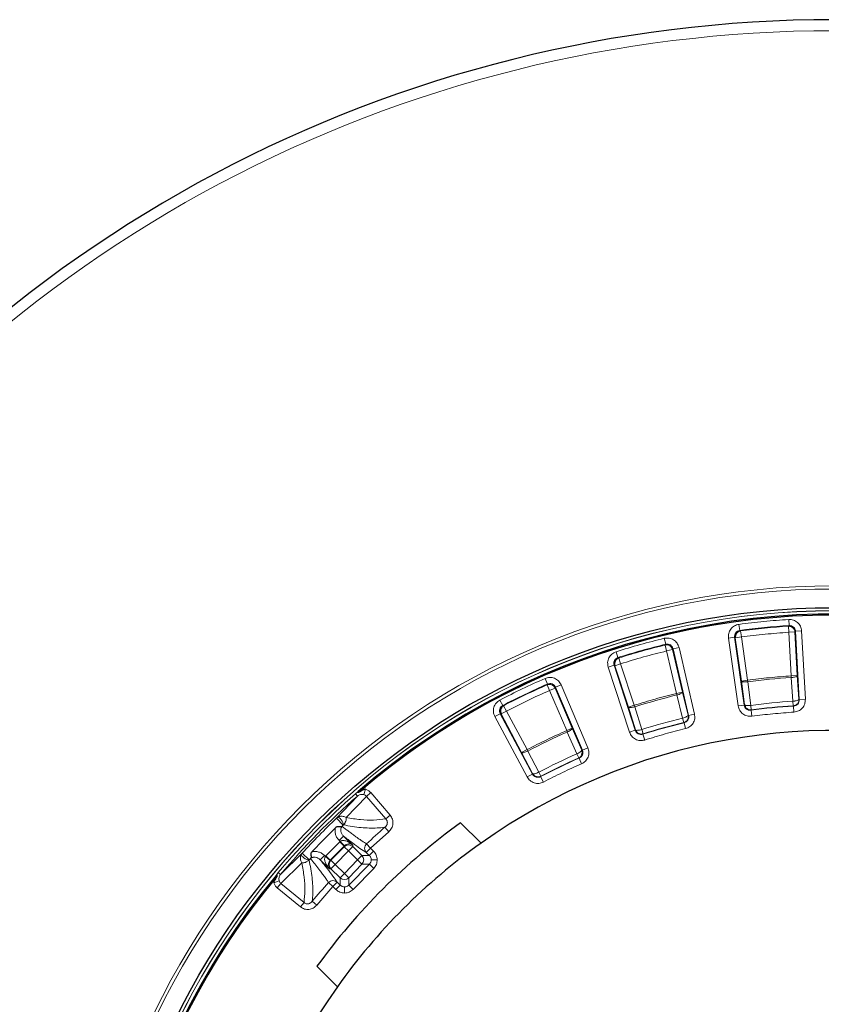
# Model space of a CAD drawing. Units: millimetres. Extents: x -146 to 468, y -41 to 497.
# Drawn here: x -14 to 35, y 309 to 370 of the extents above; entities that cross this region are included whole.
import ezdxf

# ---------------------------------------------------------------- set-up
doc = ezdxf.new("R2010")
doc.units = ezdxf.units.MM

msp = doc.modelspace()

# ---------------------------------------------------------------- linework, layer by layer
at = {"color": 8, "linetype": 'Continuous', "lineweight": 18}
for p, q in [((30.1039, 332.3852), (30.0545, 332.7564)), ((33.1157, 333.0564), (33.1393, 332.6827)), ((30.1039, 332.3852), (30.1511, 332.3497)), ((30.1511, 332.3497), (30.2001, 331.9785)), ((33.0999, 332.6387), (33.1393, 332.6827)), ((33.1239, 332.265), (33.0999, 332.6387)), ((33.4978, 332.2852), (33.1239, 332.265)), ((33.2691, 329.5815), (33.1239, 332.265)), ((33.5369, 332.3292), (33.4978, 332.2852)), ((33.643, 329.6017), (33.4978, 332.2852)), ((33.5369, 332.3292), (33.9108, 332.3494)), ((33.5369, 332.3292), (33.7646, 328.1214)), ((34.1385, 328.1416), (33.9108, 332.3494)), ((25.5486, 331.5329), (25.4604, 331.8969)), ((25.5486, 331.5329), (25.5174, 331.4828)), ((29.7826, 331.9613), (29.4118, 331.9085)), ((29.4118, 331.9085), (30.0054, 327.7365)), ((30.3761, 327.7893), (29.7826, 331.9613)), ((29.7826, 331.9613), (29.8294, 331.9257)), ((29.8294, 331.9257), (30.2001, 331.9785)), ((29.8294, 331.9257), (30.2079, 329.2651)), ((30.2001, 331.9785), (30.5787, 329.3178)), ((22.6109, 330.7129), (22.4978, 331.0699)), ((25.5174, 331.4828), (25.6059, 331.1189)), ((25.9706, 331.2038), (25.6059, 331.1189)), ((26.2149, 328.5014), (25.6059, 331.1189)), ((26.0014, 331.2538), (25.9706, 331.2038)), ((26.5796, 328.5862), (25.9706, 331.2038)), ((26.0014, 331.2538), (26.3662, 331.3387)), ((26.0014, 331.2538), (26.9563, 327.1495)), ((27.3211, 327.2343), (26.3662, 331.3387)), ((22.4204, 330.2127), (22.7763, 330.329)), ((22.6109, 330.7129), (22.6635, 330.6862)), ((22.6635, 330.6862), (22.7763, 330.329)), ((22.7763, 330.329), (23.6111, 327.7745)), ((22.3681, 330.2396), (22.0121, 330.1232)), ((22.0121, 330.1232), (23.3211, 326.1177)), ((23.677, 326.2341), (22.3681, 330.2396)), ((22.3681, 330.2396), (22.4204, 330.2127)), ((22.4204, 330.2127), (23.2552, 327.6582)), ((18.2728, 329.0825), (18.1228, 329.4257)), ((30.5787, 329.3178), (30.2079, 329.2651)), ((30.2079, 329.2651), (30.3938, 327.8126)), ((30.5787, 329.3178), (30.5913, 329.2216)), ((30.5913, 329.2216), (30.7772, 327.7691)), ((33.643, 329.6017), (33.2691, 329.5815)), ((33.2754, 329.4846), (33.2691, 329.5815)), ((33.375, 328.0237), (33.2754, 329.4846)), ((33.7427, 328.1408), (33.643, 329.6017)), ((18.2728, 329.0825), (18.2508, 329.0278)), ((18.2508, 329.0278), (18.4011, 328.6848)), ((18.7456, 328.8317), (18.4011, 328.6848)), ((19.4554, 326.2127), (18.4011, 328.6848)), ((18.7672, 328.8863), (18.7456, 328.8317)), ((19.7998, 326.3596), (18.7456, 328.8317)), ((18.7672, 328.8863), (19.1117, 329.0332)), ((18.7672, 328.8863), (20.4203, 325.0101)), ((20.7648, 325.157), (19.1117, 329.0332)), ((26.5796, 328.5862), (26.2149, 328.5014)), ((26.2379, 328.4071), (26.2149, 328.5014)), ((26.9314, 327.1648), (26.5796, 328.5862)), ((15.5221, 327.7648), (15.3487, 328.0967)), ((26.5897, 326.9857), (26.2379, 328.4071)), ((33.3929, 327.7469), (33.375, 328.0237)), ((33.7646, 328.1214), (33.7427, 328.1408)), ((33.7646, 328.1214), (34.1385, 328.1416)), ((15.4213, 327.2392), (15.7517, 327.4155)), ((15.5221, 327.7648), (15.5786, 327.7476)), ((15.5786, 327.7476), (15.7517, 327.4155)), ((15.7517, 327.4155), (17.0174, 325.0448)), ((23.6111, 327.7745), (23.2552, 327.6582)), ((23.2552, 327.6582), (23.6904, 326.2601)), ((23.6111, 327.7745), (23.6403, 327.682)), ((23.6403, 327.682), (24.0756, 326.2838)), ((30.3761, 327.7893), (30.0054, 327.7365)), ((30.3761, 327.7893), (30.3938, 327.8126)), ((30.8134, 327.4941), (30.7772, 327.7691)), ((30.8134, 327.4941), (30.7959, 327.4708)), ((30.7959, 327.4708), (30.845, 327.0995)), ((33.4146, 327.7274), (33.3929, 327.7469)), ((33.4146, 327.7274), (33.4385, 327.3537)), ((15.3652, 327.2565), (15.0348, 327.0802)), ((15.0348, 327.0802), (17.0195, 323.3628)), ((17.3498, 323.5392), (15.3652, 327.2565)), ((15.3652, 327.2565), (15.4213, 327.2392)), ((15.4213, 327.2392), (16.687, 324.8684)), ((26.6554, 326.7161), (26.5897, 326.9857)), ((26.6801, 326.7007), (26.6554, 326.7161)), ((26.6801, 326.7007), (26.7686, 326.3369)), ((26.9314, 327.1648), (26.9563, 327.1495)), ((27.3211, 327.2343), (26.9563, 327.1495)), ((19.7998, 326.3596), (19.4554, 326.2127)), ((19.4944, 326.1239), (19.4554, 326.2127)), ((20.0877, 324.7851), (19.4944, 326.1239)), ((20.3931, 325.0209), (19.7998, 326.3596)), ((23.677, 326.2341), (23.3211, 326.1177)), ((23.677, 326.2341), (23.6904, 326.2601)), ((24.159, 326.0193), (24.0756, 326.2838)), ((24.159, 326.0193), (24.1458, 325.9933)), ((24.1458, 325.9933), (24.2586, 325.6362)), ((17.0174, 325.0448), (16.687, 324.8684)), ((16.687, 324.8684), (17.3585, 323.5671)), ((17.0174, 325.0448), (17.0622, 324.9587)), ((17.0622, 324.9587), (17.7336, 323.6574)), ((20.3931, 325.0209), (20.4203, 325.0101)), ((20.7648, 325.157), (20.4203, 325.0101)), ((20.1992, 324.5311), (20.0877, 324.7851)), ((20.2262, 324.5202), (20.1992, 324.5311)), ((20.2262, 324.5202), (20.3765, 324.1772)), ((17.8617, 323.4113), (17.7336, 323.6574)), ((17.3498, 323.5392), (17.0195, 323.3628)), ((17.3498, 323.5392), (17.3585, 323.5671)), ((17.8617, 323.4113), (17.8532, 323.3834)), ((17.8532, 323.3834), (18.0263, 323.0514)), ((6.6339, 322.4579), (6.4613, 322.327)), ((6.9692, 322.2726), (7.0761, 322.6129)), ((6.5861, 322.1846), (5.3025, 320.8317)), ((7.1364, 322.168), (5.8931, 320.8604)), ((6.5861, 322.1846), (6.4613, 322.327)), ((7.1364, 322.168), (7.404, 322.3974)), ((7.1364, 322.168), (8.3308, 320.7743)), ((8.5984, 321.0036), (7.404, 322.3974)), ((5.3025, 320.8317), (5.3716, 320.8826)), ((5.3025, 320.8317), (5.7122, 320.4019)), ((8.3308, 320.7743), (8.5984, 321.0036)), ((8.2677, 320.2651), (8.5084, 319.9906)), ((5.468, 319.4514), (5.73, 319.7189)), ((5.525, 319.3955), (5.468, 319.4514)), ((6.2948, 319.1657), (5.73, 319.7189)), ((7.3919, 318.9755), (8.5084, 319.9906)), ((4.6443, 318.4976), (5.4983, 319.3696)), ((4.9118, 318.2355), (5.7658, 319.1075)), ((5.7662, 319.0671), (4.9523, 318.236)), ((6.0338, 318.805), (5.2198, 317.9739)), ((5.525, 319.3955), (5.4983, 319.3696)), ((5.7658, 319.1075), (5.4983, 319.3696)), ((5.525, 319.3955), (5.7792, 319.1206)), ((5.7658, 319.1075), (5.7792, 319.1206)), ((5.7662, 319.0671), (5.7658, 319.1075)), ((6.0338, 318.805), (5.7662, 319.0671)), ((6.0338, 318.805), (6.2958, 319.0726)), ((6.597, 318.2535), (6.0338, 318.805)), ((6.2958, 319.0726), (6.2948, 319.1657)), ((6.859, 318.521), (6.2958, 319.0726)), ((7.3919, 318.9755), (7.1299, 318.7079)), ((7.1414, 319.2411), (7.3919, 318.9755)), ((7.5779, 318.7933), (7.3919, 318.9755)), ((1.8525, 317.3513), (3.1784, 318.6629)), ((3.1289, 318.5927), (3.1784, 318.6629)), ((3.6166, 318.2621), (3.1784, 318.6629)), ((4.2998, 318.2586), (4.5619, 318.5261)), ((4.2998, 318.2586), (4.8647, 317.7054)), ((4.5619, 318.5261), (4.6189, 318.4703)), ((4.6443, 318.4976), (4.6189, 318.4703)), ((4.899, 318.2219), (4.6189, 318.4703)), ((4.6443, 318.4976), (4.9118, 318.2355)), ((4.899, 318.2219), (4.9118, 318.2355)), ((4.9118, 318.2355), (4.9523, 318.236)), ((4.9523, 318.236), (5.2198, 317.9739)), ((5.783, 317.4224), (6.597, 318.2535)), ((6.859, 318.521), (6.597, 318.2535)), ((6.8645, 317.9914), (6.597, 318.2535)), ((7.3158, 318.5258), (6.859, 318.521)), ((7.1299, 318.7079), (7.3158, 318.5258)), ((7.3158, 318.5258), (7.5779, 318.7933)), ((7.429, 318.2621), (7.8029, 318.266)), ((3.162, 318.0718), (1.8805, 316.8015)), ((4.8647, 317.7054), (4.9578, 317.7064)), ((4.9578, 317.7064), (5.2198, 317.9739)), ((4.9578, 317.7064), (5.521, 317.1548)), ((5.2198, 317.9739), (5.783, 317.4224)), ((6.0506, 317.1604), (6.8645, 317.9914)), ((7.3214, 317.9962), (6.0553, 316.7035)), ((6.3229, 316.4415), (7.5889, 317.7342)), ((7.3214, 317.9962), (6.8645, 317.9914)), ((7.3214, 317.9962), (7.5889, 317.7342)), ((1.7075, 317.4731), (1.5803, 317.2978)), ((1.8525, 317.3513), (1.7075, 317.4731)), ((5.521, 317.1548), (5.783, 317.4224)), ((5.5258, 316.698), (5.521, 317.1548)), ((6.0506, 317.1604), (5.783, 317.4224)), ((6.0553, 316.7035), (6.0506, 317.1604)), ((1.4345, 316.8525), (1.7726, 316.9664)), ((1.8805, 316.8015), (1.6568, 316.5292)), ((1.6568, 316.5292), (3.0752, 315.364)), ((3.2988, 315.6363), (1.8805, 316.8015)), ((4.0861, 315.4752), (5.0778, 316.6126)), ((5.0778, 316.6126), (4.807, 316.8574)), ((5.3398, 316.8801), (5.0778, 316.6126)), ((5.0778, 316.6126), (5.2637, 316.4304)), ((5.5258, 316.698), (5.2637, 316.4304)), ((5.5258, 316.698), (5.3398, 316.8801)), ((5.7917, 316.5904), (5.7956, 316.2164)), ((6.0553, 316.7035), (6.3229, 316.4415)), ((3.2988, 315.6363), (3.0752, 315.364)), ((3.8066, 315.7101), (4.0861, 315.4752))]:
    msp.add_line(p, q, dxfattribs=at)
at = {"color": 7, "linetype": 'Continuous', "lineweight": 25}
for p, q in [((30.3938, 327.8126), (30.4329, 327.6989)), ((6.6341, 322.458), (6.6339, 322.4579)), ((6.6882, 322.4167), (6.6798, 322.4161)), ((5.2287, 320.2356), (4.492, 319.5009)), ((5.6735, 320.365), (5.6509, 320.3147)), ((14.1886, 319.2914), (12.9344, 320.5456)), ((4.492, 319.5009), (3.7728, 318.749)), ((3.7025, 318.3253), (3.6527, 318.3016)), ((1.5803, 317.2978), (1.5802, 317.2976)), ((1.623, 317.2528), (1.6226, 317.2443)), ((4.0955, 311.7067), (5.3497, 310.4526))]:
    msp.add_line(p, q, dxfattribs=at)
at = {"color": 8, "linetype": 'Continuous', "lineweight": 18, "flags": 128}
for points in [[(5.7254, 320.4122), (5.7162, 320.4771), (5.6885, 320.5559), (5.645, 320.6407), (5.59, 320.7231), (5.5292, 320.7947), (5.4685, 320.8483), (5.4142, 320.8786), (5.3716, 320.8826)], [(3.1289, 318.5927), (3.1338, 318.5502), (3.1652, 318.4965), (3.2201, 318.437), (3.293, 318.3776), (3.3764, 318.3244), (3.4622, 318.2827), (3.5415, 318.2566), (3.6066, 318.2488)]]:
    msp.add_lwpolyline(points, dxfattribs=at)
at = {"color": 8, "linetype": 'Continuous', "lineweight": 18}
for radius in [46.4034, 46.2053, 44.8719, 44.8647]:
    msp.add_circle((35.9148, 288.7263), radius, dxfattribs=at)
at = {"color": 7, "linetype": 'Continuous', "lineweight": 25}
msp.add_circle((35.9148, 288.7263), 45.0557, dxfattribs=at)
for radius, start, end in [(81.25, 34.066543, 145.933457), (44.6675, 20.234704, 130.959558), (44.6008, 80.649157, 130.941815), (37.5, 24.594068, 125.405932), (81.25, 154.066543, 265.933457), (39.25, 125.837465, 144.162535), (37.5, 125.405932, 144.594068), (44.6675, 140.234704, 250.959558), (44.6008, 140.252472, 190.550843), (37.5, 144.594068, 245.405932)]:
    msp.add_arc((35.9148, 288.7263), radius, start, end, dxfattribs=at)
at = {"color": 8, "linetype": 'Continuous', "lineweight": 18}
for centre, radius, start, end in [((35.9148, 288.7263), 80.5732, 34.066543, 145.933457), ((35.9148, 288.7263), 44.6059, 20.243862, 130.950432), ((35.9148, 288.7263), 44.0439, 93.612914, 97.58135), ((35.9148, 288.7263), 44.0025, 93.667726, 97.526538), ((35.9148, 288.7263), 44.0439, 103.612914, 107.58135), ((35.9148, 288.7263), 44.0025, 103.667726, 107.526538), ((35.9148, 288.7263), 40.8437, 93.705181, 97.489083), ((35.9148, 288.7263), 44.0439, 113.612914, 117.58135), ((35.9148, 288.7263), 44.0025, 113.667726, 117.526538), ((35.9148, 288.7263), 40.8437, 103.705181, 107.489083), ((35.9148, 288.7263), 39.3794, 93.69789, 97.496374), ((35.9148, 288.7263), 39.0811, 93.668, 97.526264), ((35.9148, 288.7263), 39.1019, 93.69789, 97.496374), ((35.9148, 288.7263), 39.3794, 103.69789, 107.496374), ((35.9148, 288.7263), 39.0811, 103.668, 107.526264), ((35.9148, 288.7263), 39.1019, 103.69789, 107.496374), ((35.9148, 288.7263), 40.8437, 113.705181, 117.489083), ((35.9148, 288.7263), 39.3794, 113.69789, 117.496374), ((35.9148, 288.7263), 39.0811, 113.668, 117.526264), ((35.9148, 288.7263), 39.1019, 113.69789, 117.496374), ((35.9148, 288.7263), 80.5732, 154.066543, 265.933457), ((35.9148, 288.7263), 44.6824, 131.236961, 139.957303), ((35.9148, 288.7263), 44.493, 131.236961, 139.957303), ((35.9148, 288.7263), 44.3607, 133.636296, 137.557968), ((35.9148, 288.7263), 43.7669, 133.636296, 133.706295), ((35.9148, 288.7263), 41.9411, 131.238002, 133.317619), ((6.0338, 318.8033), 0.3757, 45.780728, 135.413536), ((35.9148, 288.7263), 43.7669, 137.487969, 137.557968), ((5.2215, 317.974), 0.3757, 135.780728, 225.413536), ((6.5953, 318.2535), 0.3757, 315.780728, 45.413536), ((35.9148, 288.7263), 44.6059, 140.243862, 250.950432), ((5.783, 317.4241), 0.3757, 225.780728, 315.413536), ((35.9148, 288.7263), 41.9411, 137.876645, 139.956262)]:
    msp.add_arc(centre, radius, start, end, dxfattribs=at)
for points, knots in [([(30.0545, 332.7564), (29.9579, 332.7321), (29.7651, 332.6834), (29.5419, 332.477), (29.4038, 332.2064), (29.4092, 332.0078), (29.4118, 331.9085)], [0, 0, 0, 0, 0.2505658, 0.5002273, 0.7499936, 1, 1, 1, 1]), ([(33.9108, 332.3494), (33.8941, 332.4476), (33.8606, 332.6436), (33.6723, 332.8822), (33.4134, 333.0411), (33.215, 333.0513), (33.1157, 333.0564)], [0, 0, 0, 0, 0.2505658, 0.5002273, 0.7499936, 1, 1, 1, 1]), ([(29.7826, 331.9613), (29.7811, 332.011), (29.7781, 332.1103), (29.8471, 332.2459), (29.959, 332.3491), (30.0555, 332.3731), (30.1039, 332.3852)], [0, 0, 0, 0, 0.2502882, 0.499773, 0.7491526, 1, 1, 1, 1]), ([(33.1393, 332.6827), (33.189, 332.6803), (33.2883, 332.6754), (33.4181, 332.5961), (33.5122, 332.4765), (33.5286, 332.3784), (33.5369, 332.3292)], [0, 0, 0, 0, 0.25028819, 0.49977303, 0.74915257, 1, 1, 1, 1]), ([(26.3662, 331.3387), (26.3327, 331.4325), (26.2657, 331.6197), (26.0388, 331.822), (25.7562, 331.9335), (25.559, 331.9091), (25.4604, 331.8969)], [0, 0, 0, 0, 0.2505658, 0.5002273, 0.7499936, 1, 1, 1, 1]), ([(25.5486, 331.5329), (25.5979, 331.5392), (25.6965, 331.5517), (25.8381, 331.4961), (25.9516, 331.3946), (25.9848, 331.3008), (26.0014, 331.2538)], [0, 0, 0, 0, 0.25028819, 0.49977303, 0.74915257, 1, 1, 1, 1]), ([(22.4978, 331.0699), (22.4069, 331.0291), (22.2255, 330.9477), (22.0415, 330.7057), (21.9525, 330.4153), (21.9922, 330.2206), (22.0121, 330.1232)], [0, 0, 0, 0, 0.2505658, 0.5002273, 0.7499936, 1, 1, 1, 1]), ([(22.3681, 330.2396), (22.358, 330.2883), (22.3378, 330.3856), (22.3822, 330.5311), (22.4745, 330.6522), (22.5653, 330.6926), (22.6109, 330.7129)], [0, 0, 0, 0, 0.2502882, 0.499773, 0.7491526, 1, 1, 1, 1]), ([(19.1117, 329.0332), (19.0624, 329.1198), (18.9639, 329.2925), (18.7053, 329.4523), (18.4077, 329.513), (18.2178, 329.4548), (18.1228, 329.4257)], [0, 0, 0, 0, 0.2505658, 0.5002273, 0.7499936, 1, 1, 1, 1]), ([(18.2728, 329.0825), (18.3203, 329.0973), (18.4152, 329.1267), (18.5643, 329.0965), (18.6937, 329.0163), (18.7427, 328.9297), (18.7672, 328.8863)], [0, 0, 0, 0, 0.25028819, 0.49977303, 0.74915257, 1, 1, 1, 1]), ([(30.2079, 329.2651), (30.2167, 329.2544), (30.2349, 329.2321), (30.3261, 329.2128), (30.4514, 329.2076), (30.5458, 329.217), (30.5913, 329.2216)], [0, 0, 0, 0, 0.2407847, 0.5, 0.7592153, 1, 1, 1, 1]), ([(33.2754, 329.4846), (33.2975, 329.4864), (33.3403, 329.4899), (33.3843, 329.496), (33.4515, 329.5072), (33.5373, 329.5273), (33.6229, 329.5642), (33.6365, 329.5895), (33.643, 329.6017)], [0, 0, 0, 0, 0.1174909, 0.2271171, 0.2415907, 0.5005308, 0.7594709, 1, 1, 1, 1]), ([(26.2379, 328.4071), (26.2819, 328.4193), (26.3734, 328.4446), (26.4883, 328.4947), (26.5663, 328.5457), (26.5753, 328.5731), (26.5796, 328.5862)], [0, 0, 0, 0, 0.2407847, 0.5, 0.7592153, 1, 1, 1, 1]), ([(15.3487, 328.0967), (15.2663, 328.0408), (15.1018, 327.9292), (14.9627, 327.6589), (14.9254, 327.3574), (14.9983, 327.1726), (15.0348, 327.0802)], [0, 0, 0, 0, 0.2505658, 0.5002273, 0.7499936, 1, 1, 1, 1]), ([(33.7427, 328.1408), (33.7361, 328.1286), (33.7225, 328.1033), (33.6369, 328.0663), (33.5511, 328.0463), (33.4987, 328.0376), (33.4766, 328.0341), (33.4351, 328.0286), (33.3971, 328.0255), (33.375, 328.0237)], [0, 0, 0, 0, 0.2405125, 0.4994356, 0.7583588, 0.7728175, 0.7983309, 0.8825173, 1, 1, 1, 1]), ([(33.3929, 327.7469), (33.4297, 327.7525), (33.4935, 327.7623), (33.5804, 327.8081), (33.6512, 327.8688), (33.7032, 327.946), (33.739, 328.0374), (33.7413, 328.1027), (33.7427, 328.1408)], [0, 0, 0, 0, 0.1904358, 0.3304295, 0.500008, 0.6660859, 0.8049095, 1, 1, 1, 1]), ([(33.7646, 328.1214), (33.7618, 328.0723), (33.7563, 327.9743), (33.6777, 327.8463), (33.5599, 327.753), (33.4631, 327.736), (33.4146, 327.7274)], [0, 0, 0, 0, 0.2502639, 0.4997722, 0.7491749, 1, 1, 1, 1]), ([(33.4385, 327.3537), (33.5354, 327.3711), (33.7287, 327.4057), (33.9638, 327.5923), (34.1211, 327.8477), (34.1327, 328.0436), (34.1385, 328.1416)], [0, 0, 0, 0, 0.2505544, 0.5002281, 0.750007, 1, 1, 1, 1]), ([(15.3652, 327.2565), (15.3468, 327.3028), (15.31, 327.3951), (15.3284, 327.5461), (15.3983, 327.6813), (15.4808, 327.7369), (15.5221, 327.7648)], [0, 0, 0, 0, 0.2502882, 0.499773, 0.7491526, 1, 1, 1, 1]), ([(23.2552, 327.6582), (23.2657, 327.6492), (23.2875, 327.6305), (23.3806, 327.6272), (23.5049, 327.6439), (23.5963, 327.6696), (23.6403, 327.682)], [0, 0, 0, 0, 0.2407847, 0.5, 0.7592153, 1, 1, 1, 1]), ([(30.0054, 327.7365), (30.0301, 327.6413), (30.0796, 327.4512), (30.2839, 327.2313), (30.5506, 327.0942), (30.7468, 327.0977), (30.845, 327.0995)], [0, 0, 0, 0, 0.2505544, 0.5002281, 0.750007, 1, 1, 1, 1]), ([(30.7959, 327.4708), (30.7468, 327.4697), (30.6486, 327.4677), (30.515, 327.5361), (30.4129, 327.6464), (30.3884, 327.7416), (30.3761, 327.7893)], [0, 0, 0, 0, 0.2502639, 0.4997722, 0.7491749, 1, 1, 1, 1]), ([(30.3938, 327.8126), (30.4026, 327.8019), (30.4208, 327.7797), (30.512, 327.7603), (30.6373, 327.7551), (30.7317, 327.7646), (30.7772, 327.7691)], [0, 0, 0, 0, 0.2407843, 0.5, 0.7592157, 1, 1, 1, 1]), ([(30.4329, 327.6989), (30.4348, 327.6928), (30.4442, 327.6628), (30.4823, 327.6183), (30.5365, 327.5652), (30.6023, 327.5258), (30.6941, 327.4913), (30.7664, 327.493), (30.8134, 327.4941)], [0, 0, 0, 0, 0.04138364, 0.2038156, 0.36963132, 0.53544703, 0.697879, 1, 1, 1, 1]), ([(26.5897, 326.9857), (26.6337, 326.9979), (26.7252, 327.0232), (26.8401, 327.0733), (26.9181, 327.1243), (26.9271, 327.1517), (26.9314, 327.1648)], [0, 0, 0, 0, 0.2407843, 0.5, 0.7592157, 1, 1, 1, 1]), ([(26.6554, 326.7161), (26.6996, 326.7321), (26.7678, 326.7568), (26.841, 326.8223), (26.8918, 326.8882), (26.9265, 326.9663), (26.9458, 327.0627), (26.9367, 327.1272), (26.9314, 327.1648)], [0, 0, 0, 0, 0.2395517, 0.3696856, 0.4998193, 0.6665344, 0.8056023, 1, 1, 1, 1]), ([(26.9563, 327.1495), (26.9621, 327.1007), (26.9737, 327.0032), (26.9186, 326.8635), (26.8187, 326.7512), (26.7264, 326.7176), (26.6801, 326.7007)], [0, 0, 0, 0, 0.25026386, 0.49977222, 0.74917492, 1, 1, 1, 1]), ([(26.7686, 326.3369), (26.8609, 326.3708), (27.0453, 326.4385), (27.2444, 326.6631), (27.355, 326.9419), (27.3324, 327.1368), (27.3211, 327.2343)], [0, 0, 0, 0, 0.2505544, 0.5002281, 0.750007, 1, 1, 1, 1]), ([(19.4944, 326.1239), (19.5357, 326.1435), (19.6213, 326.1844), (19.7258, 326.2537), (19.7938, 326.3175), (19.7979, 326.3459), (19.7998, 326.3596)], [0, 0, 0, 0, 0.2407847, 0.5, 0.7592153, 1, 1, 1, 1]), ([(23.3211, 326.1177), (23.362, 326.0283), (23.4438, 325.8497), (23.6831, 325.6685), (23.9696, 325.5798), (24.1622, 325.6174), (24.2586, 325.6362)], [0, 0, 0, 0, 0.2505544, 0.5002281, 0.750007, 1, 1, 1, 1]), ([(24.1458, 325.9933), (24.0976, 325.9837), (24.0013, 325.9646), (23.8577, 326.0088), (23.7381, 326.0997), (23.6974, 326.1892), (23.677, 326.2341)], [0, 0, 0, 0, 0.2502639, 0.4997722, 0.7491749, 1, 1, 1, 1]), ([(23.6904, 326.2601), (23.7009, 326.2511), (23.7227, 326.2323), (23.8159, 326.2291), (23.9402, 326.2457), (24.0316, 326.2715), (24.0756, 326.2838)], [0, 0, 0, 0, 0.2407843, 0.5, 0.7592157, 1, 1, 1, 1]), ([(23.7592, 326.1369), (23.7759, 326.119), (23.81, 326.0824), (23.8744, 326.0415), (23.9454, 326.0138), (24.042, 325.9958), (24.1129, 326.01), (24.159, 326.0193)], [0, 0, 0, 0, 0.1660311, 0.3397159, 0.5134007, 0.6835412, 1, 1, 1, 1]), ([(16.687, 324.8684), (16.6989, 324.8614), (16.7237, 324.8467), (16.816, 324.8597), (16.9355, 324.8977), (17.021, 324.9389), (17.0622, 324.9587)], [0, 0, 0, 0, 0.2407847, 0.5, 0.7592153, 1, 1, 1, 1]), ([(20.0877, 324.7851), (20.1289, 324.8048), (20.2146, 324.8456), (20.3191, 324.9149), (20.3871, 324.9787), (20.3912, 325.0072), (20.3931, 325.0209)], [0, 0, 0, 0, 0.2407843, 0.5, 0.7592157, 1, 1, 1, 1]), ([(20.4203, 325.0101), (20.4345, 324.9631), (20.4629, 324.8691), (20.4328, 324.7219), (20.354, 324.594), (20.2689, 324.5449), (20.2262, 324.5202)], [0, 0, 0, 0, 0.2502639, 0.4997722, 0.7491749, 1, 1, 1, 1]), ([(20.3765, 324.1772), (20.4616, 324.2267), (20.6314, 324.3254), (20.7885, 324.5812), (20.849, 324.8749), (20.7929, 325.063), (20.7648, 325.157)], [0, 0, 0, 0, 0.2505544, 0.50022814, 0.75000702, 1, 1, 1, 1]), ([(17.3585, 323.5671), (17.3704, 323.5601), (17.3951, 323.5454), (17.4874, 323.5584), (17.6069, 323.5964), (17.6924, 323.6376), (17.7336, 323.6574)], [0, 0, 0, 0, 0.2407843, 0.5, 0.7592157, 1, 1, 1, 1]), ([(17.0195, 323.3628), (17.0753, 323.2818), (17.1868, 323.1201), (17.454, 322.9832), (17.7515, 322.9456), (17.9347, 323.0161), (18.0263, 323.0514)], [0, 0, 0, 0, 0.2505544, 0.5002281, 0.750007, 1, 1, 1, 1]), ([(17.8532, 323.3834), (17.8074, 323.3657), (17.7159, 323.3302), (17.5669, 323.3488), (17.4332, 323.4175), (17.3777, 323.4985), (17.3498, 323.5392)], [0, 0, 0, 0, 0.25026387, 0.49977223, 0.74917494, 1, 1, 1, 1]), ([(17.3585, 323.5671), (17.3849, 323.5283), (17.4256, 323.4685), (17.5072, 323.4139), (17.5737, 323.3853), (17.6482, 323.3693), (17.7468, 323.3665), (17.8179, 323.3942), (17.8617, 323.4113)], [0, 0, 0, 0, 0.2396455, 0.3684882, 0.5000149, 0.6106954, 0.7603545, 1, 1, 1, 1]), ([(7.404, 322.3974), (7.3567, 322.445), (7.2626, 322.5398), (7.1381, 322.5886), (7.0761, 322.6129)], [0, 0, 0, 0, 0.5015708, 1, 1, 1, 1]), ([(6.5861, 322.1846), (6.6143, 322.2069), (6.6688, 322.2501), (6.7688, 322.2858), (6.8701, 322.2935), (6.9361, 322.2796), (6.9692, 322.2726)], [0, 0, 0, 0, 0.2649165, 0.5122234, 0.7547931, 1, 1, 1, 1]), ([(6.9692, 322.2726), (7.0013, 322.2616), (7.0649, 322.2399), (7.1127, 322.1919), (7.1364, 322.168)], [0, 0, 0, 0, 0.5030578, 1, 1, 1, 1]), ([(5.8931, 320.8604), (5.8652, 320.8766), (5.8081, 320.91), (5.6977, 320.9401), (5.5863, 320.9457), (5.4715, 320.9288), (5.4086, 320.8997), (5.3716, 320.8826)], [0, 0, 0, 0, 0.2000982, 0.4094814, 0.6465772, 0.7921554, 1, 1, 1, 1]), ([(5.7254, 320.4122), (5.7514, 320.444), (5.7957, 320.498), (5.8492, 320.5965), (5.8845, 320.6921), (5.9008, 320.7871), (5.8956, 320.8363), (5.8931, 320.8604)], [0, 0, 0, 0, 0.2077502, 0.3533636, 0.590589, 0.8000158, 1, 1, 1, 1]), ([(8.3308, 320.7743), (8.0852, 320.747), (7.5942, 320.6925), (6.7802, 320.7201), (6.1885, 320.8136), (5.8931, 320.8604)], [0, 0, 0, 0, 0.3338212, 0.6673592, 1, 1, 1, 1]), ([(8.3308, 320.7743), (8.3468, 320.756), (8.3784, 320.7199), (8.4096, 320.6543), (8.4252, 320.5844), (8.4238, 320.5124), (8.4057, 320.4421), (8.3614, 320.3512), (8.3056, 320.2999), (8.2677, 320.2651)], [0, 0, 0, 0, 0.1246151, 0.2460319, 0.365039, 0.4852862, 0.607692, 0.734124, 1, 1, 1, 1]), ([(8.5084, 319.9906), (8.5732, 320.06), (8.7026, 320.1985), (8.7708, 320.4332), (8.7697, 320.621), (8.7326, 320.8077), (8.6521, 320.9253), (8.5984, 321.0036)], [0, 0, 0, 0, 0.2504795, 0.4998734, 0.6255106, 0.750387, 1, 1, 1, 1]), ([(5.468, 319.4514), (5.4203, 319.5048), (5.3249, 319.6117), (5.2364, 319.809), (5.1934, 320.0225), (5.2169, 320.1645), (5.2287, 320.2356)], [0, 0, 0, 0, 0.2496294, 0.4993764, 0.7490739, 1, 1, 1, 1]), ([(5.6509, 320.3147), (5.6331, 320.2958), (5.5974, 320.2579), (5.5657, 320.1843), (5.5522, 320.1043), (5.5599, 319.9915), (5.6111, 319.851), (5.6897, 319.7637), (5.73, 319.7189)], [0, 0, 0, 0, 0.1117809, 0.2253406, 0.3428357, 0.4661622, 0.7262876, 1, 1, 1, 1]), ([(7.1414, 319.2411), (7.1015, 319.266), (7.008, 319.3243), (6.8422, 319.4341), (6.6648, 319.5565), (6.4756, 319.6912), (6.2844, 319.831), (6.0692, 319.9922), (5.8602, 320.1517), (5.7186, 320.262), (5.6509, 320.3147)], [0, 0, 0, 0, 0.1069092, 0.2500663, 0.399568, 0.4998679, 0.6401726, 0.7702967, 0.8902394, 1, 1, 1, 1]), ([(5.7254, 320.4122), (5.723, 320.4106), (5.7185, 320.4076), (5.7142, 320.4038), (5.7122, 320.4019)], [0, 0, 0, 0, 0.5263738, 1, 1, 1, 1]), ([(8.2677, 320.2651), (8.1108, 320.2481), (7.8046, 320.215), (7.3158, 320.2111), (6.8089, 320.2407), (6.2807, 320.3041), (5.9086, 320.3766), (5.7254, 320.4122)], [0, 0, 0, 0, 0.20779471, 0.40528315, 0.60325773, 0.80475483, 1, 1, 1, 1]), ([(6.2948, 319.1657), (6.2291, 319.2204), (6.1002, 319.3277), (5.8856, 319.4295), (5.7066, 319.4604), (5.5869, 319.4369), (5.5447, 319.4087), (5.525, 319.3955)], [0, 0, 0, 0, 0.3087379, 0.6056997, 0.8384423, 0.924702, 1, 1, 1, 1]), ([(5.73, 319.7189), (5.9166, 319.5749), (6.2899, 319.287), (6.7579, 318.9489), (7.0059, 318.7882), (7.1299, 318.7079)], [0, 0, 0, 0, 0.3332973, 0.6667024, 1, 1, 1, 1]), ([(5.7792, 319.1206), (5.7971, 319.1356), (5.8356, 319.1679), (5.9306, 319.2181), (6.0561, 319.245), (6.1905, 319.2301), (6.2596, 319.1875), (6.2948, 319.1657)], [0, 0, 0, 0, 0.07529667, 0.16155763, 0.39430026, 0.69126203, 1, 1, 1, 1]), ([(3.1289, 318.5927), (3.1126, 318.5552), (3.0847, 318.4915), (3.0703, 318.3762), (3.0783, 318.2651), (3.1107, 318.1556), (3.1452, 318.0993), (3.162, 318.0718)], [0, 0, 0, 0, 0.2083684, 0.3547121, 0.5911455, 0.8000277, 1, 1, 1, 1]), ([(3.162, 318.0718), (3.1861, 318.0698), (3.2353, 318.0656), (3.3297, 318.0838), (3.4245, 318.1209), (3.522, 318.1764), (3.5753, 318.222), (3.6066, 318.2488)], [0, 0, 0, 0, 0.1998584, 0.4087838, 0.6453465, 0.791726, 1, 1, 1, 1]), ([(3.6166, 318.2621), (3.6148, 318.2601), (3.6111, 318.2557), (3.6081, 318.2512), (3.6066, 318.2488)], [0, 0, 0, 0, 0.4736262, 1, 1, 1, 1]), ([(3.8066, 315.7101), (3.8204, 315.8673), (3.8471, 316.1739), (3.8408, 316.6625), (3.8007, 317.1687), (3.7263, 317.6956), (3.6461, 318.0663), (3.6066, 318.2488)], [0, 0, 0, 0, 0.2076918, 0.4050881, 0.6030705, 0.8046636, 1, 1, 1, 1]), ([(4.2998, 318.2586), (4.2542, 318.298), (4.1651, 318.3749), (4.0236, 318.4231), (3.9106, 318.4283), (3.8312, 318.4132), (3.7582, 318.3799), (3.721, 318.3435), (3.7025, 318.3253)], [0, 0, 0, 0, 0.2739793, 0.5345632, 0.656956, 0.7749591, 0.8879687, 1, 1, 1, 1]), ([(3.7025, 318.3253), (3.7426, 318.276), (3.8256, 318.174), (3.9471, 318.0225), (4.0705, 317.8667), (4.194, 317.7085), (4.3049, 317.5638), (4.3973, 317.4409), (4.4778, 317.3321), (4.5584, 317.2211), (4.6381, 317.1088), (4.7076, 317.0079), (4.7626, 316.9258), (4.7932, 316.8787), (4.807, 316.8574)], [0, 0, 0, 0, 0.0809653, 0.1676017, 0.259909, 0.3578868, 0.461535, 0.5419651, 0.6087579, 0.6925036, 0.7876166, 0.8708837, 0.9416781, 1, 1, 1, 1]), ([(3.7728, 318.749), (3.8433, 318.7622), (3.9845, 318.7888), (4.1988, 318.7504), (4.3983, 318.666), (4.5074, 318.5728), (4.5619, 318.5261)], [0, 0, 0, 0, 0.2496985, 0.4997633, 0.7499724, 1, 1, 1, 1]), ([(5.3398, 316.8801), (5.2569, 317.0024), (5.0911, 317.2469), (4.7433, 317.7078), (4.4476, 318.075), (4.2998, 318.2586)], [0, 0, 0, 0, 0.3332918, 0.6666969, 1, 1, 1, 1]), ([(4.6189, 318.4703), (4.6061, 318.4504), (4.5788, 318.4076), (4.5578, 318.2874), (4.5924, 318.1091), (4.6987, 317.8966), (4.8086, 317.77), (4.8647, 317.7054)], [0, 0, 0, 0, 0.0752967, 0.1615576, 0.3943003, 0.691262, 1, 1, 1, 1]), ([(4.8647, 317.7054), (4.8422, 317.7402), (4.7981, 317.8084), (4.7804, 317.9424), (4.8048, 318.0685), (4.8529, 318.1645), (4.8844, 318.2037), (4.899, 318.2219)], [0, 0, 0, 0, 0.3087379, 0.6056997, 0.8384423, 0.924702, 1, 1, 1, 1]), ([(7.3158, 318.5258), (7.333, 318.5068), (7.3669, 318.4695), (7.4144, 318.3823), (7.4232, 318.3097), (7.429, 318.2621)], [0, 0, 0, 0, 0.2614009, 0.515467, 1, 1, 1, 1]), ([(7.429, 318.2621), (7.4242, 318.2144), (7.4169, 318.1417), (7.3713, 318.0536), (7.3381, 318.0155), (7.3214, 317.9962)], [0, 0, 0, 0, 0.484533, 0.7385991, 1, 1, 1, 1]), ([(7.8029, 318.266), (7.7916, 318.3651), (7.7691, 318.5632), (7.6416, 318.7166), (7.5779, 318.7933)], [0, 0, 0, 0, 0.4998149, 1, 1, 1, 1]), ([(7.5889, 317.7342), (7.651, 317.8122), (7.7753, 317.9682), (7.7937, 318.1668), (7.8029, 318.266)], [0, 0, 0, 0, 0.5001851, 1, 1, 1, 1]), ([(3.2988, 315.6363), (3.321, 315.8825), (3.3653, 316.3745), (3.3207, 317.1878), (3.2149, 317.7774), (3.162, 318.0718)], [0, 0, 0, 0, 0.3338242, 0.667362, 1, 1, 1, 1]), ([(1.7726, 316.9664), (1.7649, 316.9993), (1.7496, 317.0649), (1.7551, 317.1662), (1.7886, 317.2671), (1.8307, 317.3226), (1.8525, 317.3513)], [0, 0, 0, 0, 0.244286, 0.4869261, 0.734469, 1, 1, 1, 1]), ([(1.4345, 316.8525), (1.4603, 316.7906), (1.5117, 316.6672), (1.6086, 316.5751), (1.6568, 316.5292)], [0, 0, 0, 0, 0.5016742, 1, 1, 1, 1]), ([(1.8805, 316.8015), (1.8563, 316.8245), (1.8073, 316.8713), (1.7842, 316.9344), (1.7726, 316.9664)], [0, 0, 0, 0, 0.4937168, 1, 1, 1, 1]), ([(5.2637, 316.4304), (5.3418, 316.3683), (5.4978, 316.2441), (5.6963, 316.2256), (5.7956, 316.2164)], [0, 0, 0, 0, 0.5001851, 1, 1, 1, 1]), ([(5.7917, 316.5904), (5.744, 316.5952), (5.6713, 316.6024), (5.5831, 316.6481), (5.545, 316.6812), (5.5258, 316.698)], [0, 0, 0, 0, 0.484533, 0.7385991, 1, 1, 1, 1]), ([(6.0553, 316.7035), (6.0364, 316.6863), (5.999, 316.6524), (5.9118, 316.605), (5.8393, 316.5962), (5.7917, 316.5904)], [0, 0, 0, 0, 0.2614009, 0.515467, 1, 1, 1, 1]), ([(5.7956, 316.2164), (5.8946, 316.2277), (6.0928, 316.2503), (6.2462, 316.3777), (6.3229, 316.4415)], [0, 0, 0, 0, 0.4998149, 1, 1, 1, 1]), ([(3.0752, 315.364), (3.1549, 315.3119), (3.2746, 315.2335), (3.4624, 315.2006), (3.6502, 315.2039), (3.8827, 315.277), (4.0183, 315.4091), (4.0861, 315.4752)], [0, 0, 0, 0, 0.2502423, 0.3759681, 0.5008334, 0.7501601, 1, 1, 1, 1]), ([(3.8066, 315.7101), (3.7728, 315.6716), (3.7228, 315.6148), (3.6331, 315.5686), (3.5632, 315.549), (3.4913, 315.5459), (3.4211, 315.5599), (3.3546, 315.5897), (3.3176, 315.6206), (3.2988, 315.6363)], [0, 0, 0, 0, 0.26521753, 0.39122817, 0.51402671, 0.63354838, 0.75335887, 0.87437855, 1, 1, 1, 1])]:
    msp.add_open_spline(points, degree=3, knots=knots, dxfattribs=at)
for points in [[(33.1157, 333.0564), (32.6042, 333.0197), (31.5812, 332.9462), (30.5634, 332.8197), (30.0545, 332.7564)], [(33.1239, 332.265), (32.6354, 332.2296), (31.6584, 332.1587), (30.6862, 332.0385), (30.2001, 331.9785)], [(33.4978, 332.2852), (33.4894, 332.3342), (33.4724, 332.432), (33.3781, 332.5512), (33.2486, 332.6308), (33.1495, 332.6361), (33.0999, 332.6387)], [(25.4604, 331.8969), (24.9631, 331.7719), (23.9684, 331.5219), (22.988, 331.2205), (22.4978, 331.0699)], [(25.6059, 331.1189), (25.131, 330.9992), (24.1811, 330.7597), (23.2446, 330.4726), (22.7763, 330.329)], [(25.9706, 331.2038), (25.9538, 331.2505), (25.9201, 331.3439), (25.8066, 331.4449), (25.6652, 331.5008), (25.5667, 331.4888), (25.5174, 331.4828)], [(18.1228, 329.4257), (17.6547, 329.2162), (16.7185, 328.7972), (15.8053, 328.3302), (15.3487, 328.0967)], [(33.2691, 329.5815), (32.8196, 329.5486), (31.9206, 329.483), (31.026, 329.3729), (30.5787, 329.3178)], [(18.4011, 328.6848), (17.9542, 328.4844), (17.0604, 328.0836), (16.1879, 327.6382), (15.7517, 327.4155)], [(18.7456, 328.8317), (18.7209, 328.8747), (18.6715, 328.9609), (18.5421, 329.0406), (18.3932, 329.0711), (18.2983, 329.0422), (18.2508, 329.0278)], [(26.2149, 328.5014), (25.7779, 328.391), (24.904, 328.1702), (24.0421, 327.9064), (23.6111, 327.7745)], [(30.845, 327.0995), (31.2762, 327.1528), (32.1385, 327.2594), (33.0052, 327.3222), (33.4385, 327.3537)], [(19.4554, 326.2127), (19.0442, 326.0281), (18.2219, 325.659), (17.4189, 325.2495), (17.0174, 325.0448)], [(24.2586, 325.6362), (24.6739, 325.7635), (25.5047, 326.0182), (26.3473, 326.2306), (26.7686, 326.3369)], [(18.0263, 323.0514), (18.4133, 323.2489), (19.1872, 323.644), (19.9801, 323.9995), (20.3765, 324.1772)], [(7.1414, 319.2411), (7.1095, 319.2022), (7.0457, 319.1245), (7.0157, 318.974), (7.0391, 318.8238), (7.0996, 318.7465), (7.1299, 318.7079)], [(5.3398, 316.8801), (5.3005, 316.9096), (5.2221, 316.9684), (5.0713, 316.9888), (4.9215, 316.9556), (4.8452, 316.8902), (4.807, 316.8574)]]:
    msp.add_open_spline(points, degree=3, dxfattribs=at)
at = {"color": 7, "linetype": 'Continuous', "lineweight": 25}
for points, knots in [([(30.1511, 332.3497), (30.116, 332.342), (30.0535, 332.3283), (29.9683, 332.2767), (29.8997, 332.209), (29.8527, 332.1258), (29.8241, 332.0304), (29.8274, 331.9643), (29.8294, 331.9257)], [0, 0, 0, 0, 0.1815212, 0.3237528, 0.5000185, 0.6660415, 0.8048487, 1, 1, 1, 1]), ([(22.6635, 330.6862), (22.6183, 330.6659), (22.5429, 330.6322), (22.4767, 330.5568), (22.4262, 330.4729), (22.3909, 330.3584), (22.4105, 330.2613), (22.4204, 330.2127)], [0, 0, 0, 0, 0.249727, 0.4155723, 0.5005459, 0.750273, 1, 1, 1, 1]), ([(15.5786, 327.7476), (15.5633, 327.7388), (15.5208, 327.7141), (15.4485, 327.6456), (15.3856, 327.5294), (15.3672, 327.3777), (15.4033, 327.2853), (15.4213, 327.2392)], [0, 0, 0, 0, 0.0899641, 0.250841, 0.5005607, 0.7502803, 1, 1, 1, 1]), ([(23.6904, 326.2601), (23.7077, 326.2155), (23.7252, 326.1703), (23.7588, 326.1373), (23.7592, 326.1369)], [0, 0, 0, 0, 0.9871808, 1, 1, 1, 1]), ([(20.1992, 324.5311), (20.2399, 324.5545), (20.3069, 324.5931), (20.3662, 324.6719), (20.4014, 324.7425), (20.4198, 324.8117), (20.4271, 324.9094), (20.4068, 324.9759), (20.3931, 325.0209)], [0, 0, 0, 0, 0.2396539, 0.3941269, 0.4999858, 0.6453919, 0.7603461, 1, 1, 1, 1]), ([(6.6798, 322.4161), (6.6593, 322.4129), (6.6338, 322.4088), (6.6067, 322.4045), (6.5988, 322.4042), (6.595, 322.4046), (6.5925, 322.4056), (6.5912, 322.4069), (6.5907, 322.4086), (6.5909, 322.4112), (6.594, 322.4183), (6.6082, 322.4348), (6.6232, 322.4483), (6.6339, 322.4578)], [0, 0, 0, 0, 0.4001959, 0.4949787, 0.5248483, 0.5564169, 0.5691016, 0.5819218, 0.5931983, 0.6066919, 0.631431, 0.737698, 1, 1, 1, 1]), ([(7.0761, 322.6129), (7.0755, 322.6127), (7.058, 322.6065), (6.9571, 322.5686), (6.8262, 322.5053), (6.7196, 322.4368), (6.6882, 322.4167)], [0, 0, 0, 0, 0.0042007, 0.1276831, 0.7429885, 1, 1, 1, 1]), ([(5.6735, 320.365), (5.6701, 320.3586), (5.6633, 320.3458), (5.6474, 320.3267), (5.6282, 320.3098), (5.5999, 320.2925), (5.5472, 320.278), (5.4707, 320.2845), (5.3798, 320.2962), (5.3058, 320.2882), (5.2593, 320.2636), (5.2365, 320.2427), (5.2287, 320.2356)], [0, 0, 0, 0, 0.0474918, 0.0955314, 0.1368066, 0.1839308, 0.2953185, 0.5359554, 0.7206573, 0.831323, 0.9427959, 1, 1, 1, 1]), ([(3.7728, 318.749), (3.7583, 318.7313), (3.729, 318.6956), (3.7139, 318.6181), (3.7262, 318.52), (3.7371, 318.445), (3.7273, 318.3899), (3.7174, 318.3651), (3.7034, 318.3435), (3.6893, 318.3276), (3.6719, 318.3125), (3.66, 318.3057), (3.6527, 318.3016)], [0, 0, 0, 0, 0.1232188, 0.2478026, 0.4187752, 0.690576, 0.7612863, 0.8323882, 0.8713376, 0.9106255, 0.9453433, 1, 1, 1, 1]), ([(1.6226, 317.2443), (1.6058, 317.2171), (1.5644, 317.1502), (1.4984, 317.0214), (1.4554, 316.9164), (1.4347, 316.8531), (1.4345, 316.8525)], [0, 0, 0, 0, 0.2201911, 0.5416466, 0.9957711, 1, 1, 1, 1]), ([(1.5803, 317.2978), (1.5923, 317.3128), (1.6058, 317.3297), (1.6246, 317.3414), (1.6281, 317.3421), (1.6298, 317.3418), (1.6312, 317.341), (1.6324, 317.339), (1.6337, 317.3328), (1.6311, 317.3082), (1.6258, 317.2805), (1.6234, 317.2574), (1.623, 317.2528)], [0, 0, 0, 0, 0.3457603, 0.3891791, 0.4032215, 0.4137803, 0.4243818, 0.437487, 0.4613113, 0.5520385, 0.9100199, 1, 1, 1, 1])]:
    msp.add_open_spline(points, degree=3, knots=knots, dxfattribs=at)

doc.saveas('drawing.dxf')
